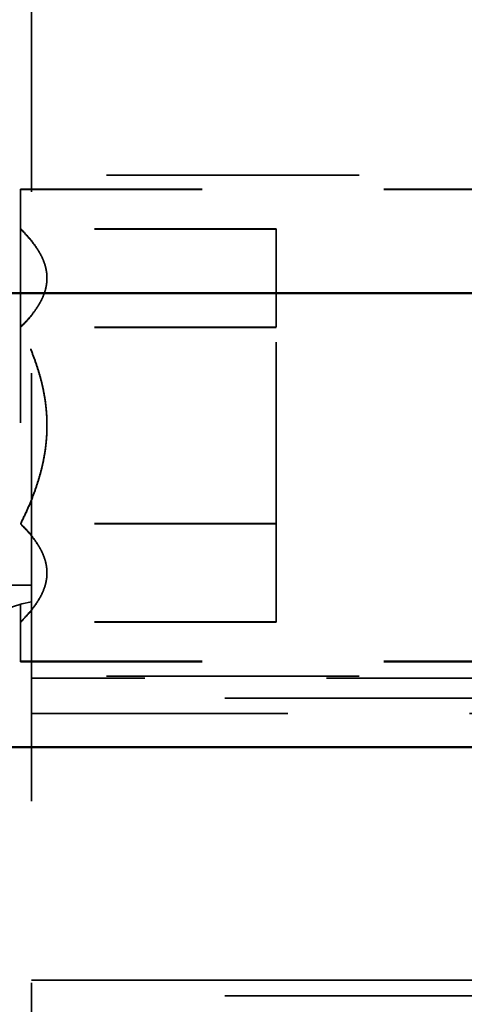
# Model space of a CAD drawing. Units: inches. Extents: x 1.5 to 64.5, y 0.7 to 50.2.
# Drawn here: x 28.1 to 28.4, y 13.8 to 14.4 of the extents above; entities that cross this region are included whole.
import ezdxf

# ---------------------------------------------------------------- set-up
doc = ezdxf.new("R2010")
doc.units = ezdxf.units.IN
doc.header["$LTSCALE"] = 3
doc.header["$MEASUREMENT"] = 0
doc.linetypes.add('DASHED', pattern=[0.2067, 0.1654, -0.0413])
for name, color, linetype, lineweight in [('Dimension (ANSI)', 7, 'Continuous', 25), ('Hidden (ANSI)', 7, 'DASHED', 35), ('Visible (ANSI)', 7, 'Continuous', 50)]:
    doc.layers.add(name, color=color, linetype=linetype, lineweight=lineweight)
doc.styles.add('Note Text (ANSI)', font='tahoma.ttf')
doc.dimstyles.new('Default (ANSI)', dxfattribs={"dimscale": 3, "dimtxt": 0.1200000047683716, "dimasz": 0.0984251946210861, "dimexe": 0.125, "dimexo": 0.0625, "dimgap": 0.031496062992126, "dimtad": 0, "dimtih": 1, "dimtoh": 1, "dimrnd": 1e-08, "dimzin": 4, "dimdsep": 46, "dimtxsty": 'Note Text (ANSI)', "dimcen": 0.09, "dimdle": 0.3937007874015748, "dimclrd": 256, "dimclre": 256, "dimclrt": 256, "dimadec": 0, "dimazin": 1, "dimtfac": 1, "dimtofl": 0, "dimtmove": 0, "dimatfit": 3, "dimfxl": 1, "dimtolj": 1, "dimtzin": 4, "dimlwd": -1, "dimlwe": -1, "dimarcsym": 0})

# ---------------------------------------------------------------- blocks, each defined once
blk = doc.blocks.new('*D45')
at = {"layer": 'Defpoints', "color": 0, "transparency": 16777216}
for p in [(28.62369664246522, 18.15871848955864), (25.12369664246521, 11.83160418800278), (28.62369664246522, 11.83160418800278)]:
    blk.add_point(p, dxfattribs=at)
at = {"layer": 'Dimension (ANSI)', "transparency": 16777216}
for p, q in [((25.12369664246521, 12.01910418800278), (25.12369664246521, 18.53371848955864)), ((28.62369664246522, 12.01910418800278), (28.62369664246522, 18.53371848955864)), ((25.41897222632847, 18.15871848955864), (26.32056505340528, 18.15871848955864)), ((28.32842105860196, 18.15871848955864), (27.42682823152515, 18.15871848955864))]:
    blk.add_line(p, q, dxfattribs=at)
for points in [[(25.41897222632847, 18.20793108686918), (25.41897222632847, 18.10950589224809), (25.12369664246521, 18.15871848955864)], [(28.32842105860196, 18.20793108686918), (28.32842105860196, 18.10950589224809), (28.62369664246522, 18.15871848955864)]]:
    blk.add_solid(points, dxfattribs=at)
at = {"layer": 'Dimension (ANSI)', "transparency": 16777216, "insert": (26.41505324238166, 18.34621345886006), "char_height": 0.3600000143051147, "attachment_point": 1, "style": 'Note Text (ANSI)'}
blk.add_mtext('\\A1;3.50', dxfattribs=at)

msp = doc.modelspace()

# ---------------------------------------------------------------- linework, layer by layer
at = {"layer": 'Hidden (ANSI)', "ltscale": 0.2293835580348968}
msp.add_line((28.11999664246517, 14.07365519956145), (28.11999664246517, 14.43510418800423), dxfattribs=at)
at = {"layer": 'Hidden (ANSI)', "ltscale": 0.2805252969264984}
for p, q in [((27.92199664246518, 14.2966041880042), (28.36399664246517, 14.2966041880042)), ((27.92199664246518, 14.0206041880042), (28.36399664246517, 14.0206041880042))]:
    msp.add_line(p, q, dxfattribs=at)
at = {"layer": 'Hidden (ANSI)', "ltscale": 0.2591971755027771}
msp.add_line((28.11399664246518, 14.28881457070706), (28.11399664246518, 14.02881457070706), dxfattribs=at)
at = {"layer": 'Hidden (ANSI)', "ltscale": 0.1586247235536575}
for p, q in [((28.11399664246518, 14.28881457070707), (28.36399664246518, 14.28881457070707)), ((28.11399664246518, 14.28860418800459), (28.36399664246517, 14.28860418800459)), ((28.11399664246518, 14.02881457070706), (28.36399664246518, 14.02881457070706)), ((28.11399664246518, 14.02860418800459), (28.36399664246517, 14.02860418800459))]:
    msp.add_line(p, q, dxfattribs=at)
at = {"layer": 'Hidden (ANSI)', "ltscale": 0.0891826525330544}
for p, q in [((28.25462164246518, 14.26706774618012), (28.11399664246518, 14.26706774618012)), ((28.25462164246518, 14.26685736347765), (28.11399664246518, 14.26685736347765)), ((28.25462164246518, 14.21294115844357), (28.11399664246518, 14.21294115844357)), ((28.25462164246518, 14.21273077574109), (28.11399664246518, 14.21273077574109)), ((28.25462164246518, 14.10468798297051), (28.11399664246518, 14.10468798297051)), ((28.25462164246518, 14.10447760026803), (28.11399664246518, 14.10447760026803)), ((28.25462164246518, 14.05056139523401), (28.11399664246518, 14.05056139523401)), ((28.25462164246518, 14.05035101253154), (28.11399664246518, 14.05035101253154))]:
    msp.add_line(p, q, dxfattribs=at)
at = {"layer": 'Hidden (ANSI)', "ltscale": 0.0686298161745072}
for p, q in [((28.25462164246518, 14.21294115844357), (28.25462164246518, 14.26706774618012)), ((28.25462164246518, 14.10468798297051), (28.25462164246518, 14.21294115844357)), ((28.25462164246518, 14.05056139523401), (28.25462164246518, 14.10468798297051))]:
    msp.add_line(p, q, dxfattribs=at)
at = {"layer": 'Hidden (ANSI)', "ltscale": 0.1256099790334701}
for p, q in [((27.92199664246518, 14.07365519956145), (28.11999664246517, 14.07365519956145)), ((28.11999664246517, 14.07074300997897), (27.92199664246517, 14.07074300997897))]:
    msp.add_line(p, q, dxfattribs=at)
at = {"layer": 'Hidden (ANSI)', "ltscale": 0.245755985379219}
msp.add_line((28.11999664246517, 14.07365519956144), (28.11999664246517, 13.77955317644701), dxfattribs=at)
at = {"layer": 'Hidden (ANSI)', "ltscale": 0.000167143472936}
msp.add_line((28.25462164246518, 14.05035101253154), (28.25462164246518, 14.0505613952344), dxfattribs=at)
at = {"layer": 'Hidden (ANSI)', "ltscale": 0.0045962892472744}
msp.add_line((28.11399664246518, 14.02881457070745), (28.11399664246518, 14.02860418800459), dxfattribs=at)
at = {"layer": 'Hidden (ANSI)', "ltscale": 0.4500432908535004}
msp.add_line((28.82899664246517, 14.01960418800424), (28.11999664246517, 14.01960418800424), dxfattribs=at)
at = {"layer": 'Hidden (ANSI)', "ltscale": 0.8587324619293212}
for p, q in [((29.18499664246517, 14.00860418800424), (28.11999664246517, 14.00860418800424)), ((29.18499664246517, 13.84460418800424), (28.11999664246517, 13.84460418800424))]:
    msp.add_line(p, q, dxfattribs=at)
at = {"layer": 'Hidden (ANSI)', "ltscale": 0.5852767825126648}
for p, q in [((29.04199664246517, 14.00008888028865), (28.11999664246517, 14.00008888028865)), ((28.11999664246517, 13.85311949572166), (29.04199664246517, 13.85311949572166))]:
    msp.add_line(p, q, dxfattribs=at)
at = {"layer": 'Hidden (ANSI)', "ltscale": 0.0533590540289879}
for centre, start, end in [((28.12999664246518, 14.00244339017325), 99.59406822686076, 180), ((28.12999664246518, 13.85076498583524), 180, 260.4059317731393)]:
    msp.add_arc(centre, 0.06, start, end, dxfattribs=at)
at = {"layer": 'Hidden (ANSI)', "ltscale": 0.0717136338353157}
for points, weights in [([(28.11399664246516, 14.21294115844355), (28.14105993633346, 14.24000445231184), (28.11399664246516, 14.26706774618014)], [1.194898316068231, 1.379749728872698, 1.194898316068232]), ([(28.11399664246516, 14.21273077574107), (28.14105993633346, 14.23979406960937), (28.11399664246516, 14.26685736347767)], [1.194898316068231, 1.379749728872698, 1.194898316068232]), ([(28.11399664246516, 14.10468798297047), (28.14105993633346, 14.15881457070704), (28.11399664246516, 14.2129411584436)], [1.194898316068234, 1.3797497288727, 1.194898316068233]), ([(28.11399664246516, 14.104477600268), (28.14105993633346, 14.15860418800456), (28.11399664246516, 14.21273077574113)], [1.194898316068234, 1.3797497288727, 1.194898316068233]), ([(28.11399664246517, 14.05056139523399), (28.14105993633346, 14.07762468910226), (28.11399664246517, 14.10468798297053)], [1.194898316068232, 1.379749728872697, 1.194898316068232]), ([(28.11399664246517, 14.05035101253152), (28.14105993633346, 14.07741430639978), (28.11399664246517, 14.10447760026805)], [1.194898316068232, 1.379749728872697, 1.194898316068232])]:
    msp.add_rational_spline(points, weights, degree=2, dxfattribs=at)
at = {"layer": 'Visible (ANSI)'}
for p, q in [((26.48505507674708, 14.23160418800255), (28.48505507674708, 14.23160418800261)), ((28.48505507674709, 13.98160418800261), (26.48505507674709, 13.98160418800255))]:
    msp.add_line(p, q, dxfattribs=at)

# ---------------------------------------------------------------- dimensions: what is measured, and where the dimension line sits
at = {"layer": 'Dimension (ANSI)'}
dim = msp.add_linear_dim(base=(28.62369664246522, 18.15871848955864), p1=(25.12369664246521, 11.83160418800278), p2=(28.62369664246522, 11.83160418800278), angle=180, dimstyle='Default (ANSI)', override={"dimgap": 0.031496062992126, "dimtih": 0, "dimtoh": 0, "dimdec": 2, "dimtol": 0, "dimlim": 0, "dimtp": 0, "dimtm": 0, "dimtdec": 2, "dimatfit": 1}, dxfattribs=at)
dim.commit()
dim.dimension.update_dxf_attribs({"geometry": '*D45', "text_midpoint": (26.87369664246522, 18.15871848955864), "dimtype": 160})

doc.saveas('drawing.dxf')
